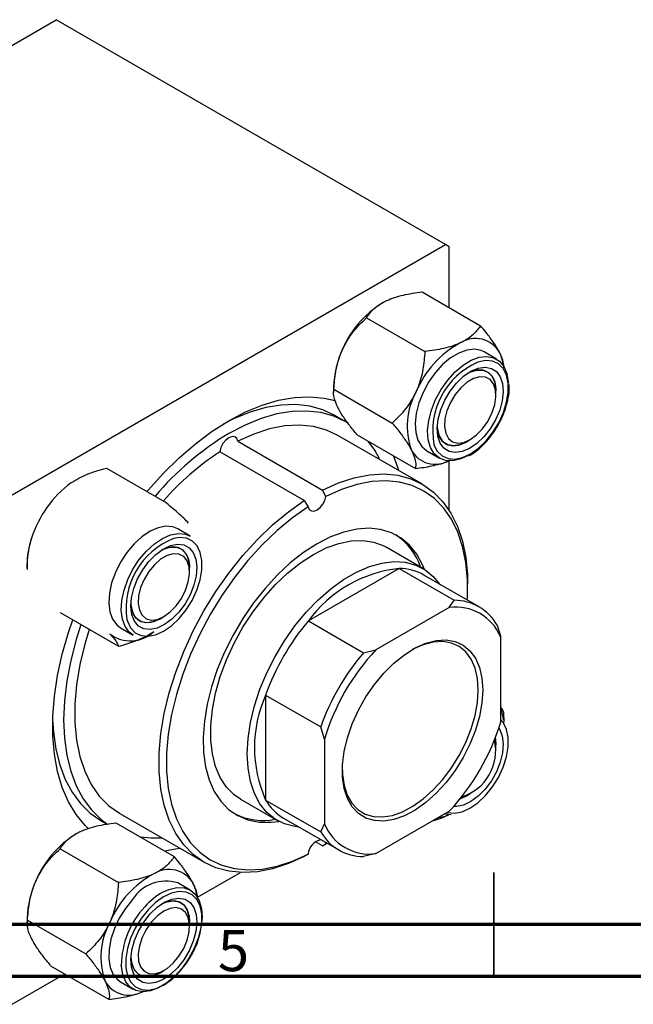
# Model space of a CAD drawing. Units: millimetres. Extents: x 15 to 461, y 2 to 292.
# Drawn here: x 169 to 228, y 2 to 97 of the extents above; entities that cross this region are included whole.
import ezdxf

# ---------------------------------------------------------------- set-up
doc = ezdxf.new("R2010")
doc.units = ezdxf.units.MM
doc.styles.add('SLDTEXTSTYLE0', font='TXT', dxfattribs={"width": 0.75})

msp = doc.modelspace()

# ---------------------------------------------------------------- linework, layer by layer
at = {"color": 7, "linetype": 'Continuous', "lineweight": 25}
for p, q in [((131.179, 72.943), (172.898, 97.027)), ((210.375, 75.392), (172.898, 97.027)), ((168.655, 51.308), (210.375, 75.392)), ((210.728, 75.188), (210.375, 75.392)), ((210.728, 69.334), (210.728, 75.188)), ((208.114, 70.844), (213.741, 67.595)), ((202.751, 68.351), (208.378, 65.103)), ((215.281, 64.377), (214.079, 65.071)), ((199.592, 61.696), (199.592, 61.166)), ((199.617, 61.481), (205.245, 58.232)), ((215.218, 60.92), (215.218, 61.328)), ((200.764, 58.34), (199.703, 58.952)), ((208.146, 52.347), (200.014, 57.041)), ((201.846, 57.103), (207.473, 53.854)), ((190.386, 56.475), (198.518, 51.78)), ((212.39, 56.43), (212.744, 56.634)), ((196.776, 50.775), (188.644, 55.469)), ((208.579, 55.545), (209.781, 54.851)), ((210.728, 49.826), (210.728, 54.594)), ((177.723, 53.903), (183.35, 50.654)), ((198.861, 51.162), (198.518, 51.78)), ((196.776, 50.775), (197.14, 50.168)), ((185.795, 47.355), (184.593, 48.049)), ((208.182, 44.243), (204.646, 46.284)), ((170.105, 44.674), (170.105, 44.144)), ((185.732, 43.898), (185.732, 44.306)), ((205.909, 44.238), (197.163, 39.188)), ((205.909, 44.238), (211.212, 41.176)), ((213.589, 40.545), (208.285, 43.606)), ((212.496, 42.324), (212.496, 42.732)), ((210.728, 40.488), (211.212, 41.176)), ((173.265, 40), (178.892, 36.751)), ((210.728, 40.488), (203.657, 36.406)), ((182.904, 39.408), (183.257, 39.612)), ((197.163, 39.188), (202.466, 36.127)), ((179.093, 38.522), (180.295, 37.829)), ((215.324, 38.801), (215.678, 37.63)), ((215.678, 29.465), (215.678, 37.63)), ((202.466, 36.127), (203.657, 36.406)), ((193.05, 32.066), (198.354, 29.005)), ((193.05, 32.066), (193.05, 21.966)), ((215.995, 29.455), (215.97, 30.374)), ((198.707, 27.833), (198.354, 29.005)), ((198.707, 27.833), (198.707, 19.668)), ((215.218, 26.87), (215.218, 27.279)), ((190.647, 22.035), (194.183, 19.994)), ((193.05, 21.966), (198.354, 18.905)), ((212.39, 22.38), (212.744, 22.584)), ((203.657, 16.809), (210.728, 20.891)), ((211.427, 21.337), (211.141, 21.342)), ((177.205, 19.98), (177.804, 19.635)), ((179.016, 20.667), (187.148, 15.973)), ((194.786, 20.223), (200.09, 17.161)), ((210.922, 20.547), (210.244, 20.612)), ((178.627, 19.772), (184.255, 16.523)), ((198.354, 18.905), (198.707, 19.668)), ((173.265, 17.279), (178.892, 14.031)), ((198.518, 17.545), (197.849, 17.931)), ((198.518, 17.545), (198.861, 17.743)), ((198.861, 17.743), (198.802, 17.905)), ((198.861, 17.743), (198.965, 17.811)), ((197.14, 16.749), (196.776, 16.539)), ((203.657, 16.809), (202.466, 16.53)), ((186.502, 12.618), (190.622, 14.997)), ((185.795, 13.305), (184.593, 13.999)), ((170.105, 10.624), (170.105, 10.094)), ((170.131, 10.409), (175.758, 7.16)), ((185.732, 9.848), (185.732, 10.257)), ((172.36, 6.031), (177.987, 2.782)), ((168.655, 2.316), (173.725, 5.243)), ((182.904, 5.358), (183.257, 5.562)), ((179.093, 4.473), (180.295, 3.779))]:
    msp.add_line(p, q, dxfattribs=at)
at = {"color": 8, "linetype": 'Continuous', "lineweight": 25}
msp.add_line((184.778, 47.213), (184.198, 47.117), dxfattribs=at)
at = {"color": 7, "linetype": 'Continuous', "lineweight": 35}
for p, q in [((215, 5), (215, 15)), ((215, 10), (215, 5))]:
    msp.add_line(p, q, dxfattribs=at)
at = {"color": 7, "linetype": 'Continuous', "lineweight": 70}
for p, q in [((410, 10), (20, 10)), ((415, 5), (15, 5))]:
    msp.add_line(p, q, dxfattribs=at)
at = {"color": 7, "linetype": 'Continuous', "lineweight": 25, "flags": 128}
for points in [[(214.079, 65.071), (213.8, 65.203), (213.144, 65.328), (212.415, 65.247), (211.641, 64.964), (210.854, 64.491), (210.087, 63.846), (209.37, 63.057), (208.734, 62.155), (208.204, 61.177), (207.802, 60.164), (207.545, 59.157), (207.442, 58.196), (207.498, 57.323), (207.712, 56.571), (208.073, 55.973), (208.568, 55.551), (208.579, 55.545)], [(212.412, 55.056), (211.829, 54.791), (211.073, 54.609), (210.377, 54.631), (209.77, 54.858), (209.275, 55.279), (208.914, 55.877), (208.7, 56.629), (208.644, 57.502), (208.747, 58.463), (209.004, 59.47), (209.406, 60.483), (209.936, 61.461), (210.573, 62.363), (211.289, 63.152), (212.056, 63.797), (212.843, 64.27), (213.617, 64.553), (214.346, 64.634), (215.002, 64.509), (215.556, 64.183), (215.986, 63.671), (216.275, 62.992), (216.41, 62.175), (216.416, 62.075)], [(214.06, 56.906), (213.382, 56.26), (212.672, 55.777), (211.966, 55.48), (211.299, 55.384), (210.704, 55.493), (210.212, 55.804), (209.846, 56.299), (209.626, 56.954), (209.562, 57.737), (209.658, 58.608), (209.908, 59.522), (210.301, 60.436), (210.815, 61.302), (211.427, 62.077), (212.105, 62.722), (212.814, 63.206), (213.521, 63.503), (214.188, 63.599), (214.782, 63.489), (215.275, 63.179), (215.64, 62.684), (215.861, 62.029), (215.925, 61.246), (215.829, 60.375), (215.579, 59.461), (215.186, 58.547), (214.671, 57.681), (214.06, 56.906)], [(212.743, 56.634), (213.359, 57.079), (213.936, 57.675), (214.438, 58.386), (214.833, 59.166), (215.097, 59.967), (215.213, 60.738), (215.174, 61.43), (214.983, 62.001), (214.65, 62.414), (214.198, 62.643), (213.654, 62.675), (213.054, 62.506), (212.433, 62.148), (211.832, 61.623), (211.289, 60.964), (210.836, 60.212), (210.504, 59.416), (210.312, 58.624), (210.273, 57.886), (210.39, 57.25), (210.654, 56.754), (211.049, 56.43), (211.551, 56.299), (212.128, 56.368), (212.743, 56.634)], [(215.218, 61.328), (215.218, 61.391), (215.129, 62.091), (214.893, 62.662), (214.521, 63.073), (214.035, 63.302), (213.46, 63.337), (212.827, 63.175), (212.561, 63.055)], [(212.561, 63.055), (212.718, 63.129), (213.357, 63.323), (213.944, 63.322), (214.447, 63.125), (214.839, 62.743), (215.099, 62.197), (215.213, 61.516), (215.218, 61.328)], [(181.625, 51.65), (181.739, 51.783), (183.208, 53.406), (184.734, 54.897), (186.303, 56.243), (187.902, 57.431), (189.515, 58.451), (191.128, 59.293), (192.727, 59.951), (194.296, 60.417), (195.822, 60.688), (197.291, 60.762), (198.69, 60.637), (199.751, 60.394)], [(199.703, 58.952), (198.547, 59.495), (197.293, 59.845), (195.954, 59.999), (194.543, 59.955), (193.073, 59.713), (191.558, 59.277), (190.014, 58.65), (188.973, 58.128)], [(201.018, 58.187), (200.765, 58.34), (199.608, 58.882), (198.354, 59.233), (197.015, 59.386), (195.603, 59.342), (194.133, 59.101), (192.619, 58.665), (191.074, 58.038), (189.515, 57.226)], [(200.014, 57.041), (198.903, 57.559), (197.654, 57.895), (196.317, 58.023), (194.906, 57.944), (193.436, 57.656), (191.924, 57.165), (190.386, 56.475)], [(209.567, 57.868), (209.587, 57.636), (209.751, 56.996), (210.057, 56.502), (210.489, 56.18), (211.023, 56.047), (211.631, 56.111), (212.28, 56.368), (212.39, 56.43)], [(212.39, 56.429), (211.738, 56.141), (211.12, 56.044), (210.572, 56.144), (210.121, 56.435), (209.793, 56.903), (209.604, 57.52), (209.567, 57.868)], [(190.386, 56.475), (190.281, 56.748), (190.084, 56.907), (189.818, 56.931), (189.515, 56.818), (189.212, 56.581), (188.946, 56.25), (188.749, 55.863), (188.644, 55.469)], [(204.053, 54.709), (203.546, 55.615), (202.928, 56.478)], [(205.33, 55.092), (205.552, 54.522), (205.824, 53.687)], [(198.518, 51.78), (200.056, 52.471), (201.568, 52.962), (203.038, 53.249), (204.449, 53.329), (205.786, 53.2), (207.034, 52.865), (208.181, 52.326), (209.213, 51.59), (210.12, 50.665), (210.891, 49.56), (211.518, 48.288), (211.994, 46.862), (212.315, 45.299), (212.476, 43.614), (212.496, 42.732)], [(212.464, 41.194), (212.476, 41.44), (212.476, 43.184), (212.319, 44.828), (212.007, 46.354), (211.542, 47.745), (210.93, 48.987), (210.178, 50.065), (209.294, 50.969), (208.287, 51.687), (207.169, 52.214), (205.951, 52.542), (204.647, 52.668), (203.27, 52.592), (201.837, 52.312), (200.362, 51.834), (198.861, 51.162)], [(197.14, 50.168), (197.254, 49.921), (197.451, 49.782), (197.71, 49.767), (198, 49.878), (198.291, 50.103), (198.549, 50.415), (198.746, 50.782), (198.861, 51.162)], [(196.776, 16.539), (195.237, 15.849), (193.725, 15.357), (192.256, 15.07), (190.845, 14.99), (189.508, 15.119), (188.259, 15.454), (187.112, 15.993), (186.08, 16.729), (185.174, 17.655), (184.403, 18.759), (183.776, 20.031), (183.299, 21.457), (182.979, 23.021), (182.818, 24.705), (182.818, 26.493), (182.979, 28.363), (183.299, 30.297), (183.776, 32.273), (184.403, 34.269), (185.174, 36.264), (186.08, 38.236), (187.112, 40.164), (188.259, 42.026), (189.508, 43.803), (190.845, 45.476), (192.256, 47.025), (193.725, 48.435), (195.237, 49.689), (196.776, 50.775)], [(197.14, 50.168), (195.639, 49.108), (194.164, 47.883), (192.73, 46.507), (191.354, 44.994), (190.049, 43.362), (188.831, 41.628), (187.713, 39.81), (186.706, 37.929), (185.822, 36.005), (185.07, 34.058), (184.459, 32.11), (183.994, 30.183), (183.681, 28.296), (183.524, 26.471), (183.524, 24.727), (183.681, 23.083), (183.994, 21.557), (184.459, 20.166), (185.07, 18.924), (185.822, 17.846), (186.706, 16.942), (187.713, 16.224), (188.831, 15.697), (190.049, 15.369), (191.354, 15.243), (192.73, 15.32), (194.164, 15.599), (195.639, 16.077), (197.14, 16.749)], [(183.452, 48.303), (182.706, 48.163), (181.925, 47.823), (181.141, 47.298), (180.385, 46.608), (179.689, 45.782), (179.081, 44.854), (178.587, 43.861), (178.225, 42.846), (178.012, 41.848), (177.955, 40.909), (178.058, 40.067), (178.316, 39.357), (178.718, 38.808), (179.093, 38.522)], [(184.593, 48.049), (184.131, 48.238), (183.452, 48.303)], [(180.295, 37.829), (179.92, 38.114), (179.518, 38.663), (179.26, 39.373), (179.158, 40.215), (179.214, 41.154), (179.427, 42.152), (179.789, 43.168), (180.283, 44.16), (180.891, 45.088), (181.587, 45.914), (182.343, 46.604), (183.127, 47.129), (183.908, 47.469), (184.654, 47.609)], [(184.654, 47.609), (185.334, 47.544), (185.795, 47.355)], [(208.328, 44.155), (208.157, 44.575), (207.598, 45.607), (206.905, 46.475), (206.087, 47.167), (205.155, 47.673), (204.123, 47.987), (203.005, 48.105), (201.817, 48.023), (200.575, 47.744), (199.297, 47.271), (198, 46.612)], [(184.573, 46.575), (185.185, 46.506), (185.7, 46.234), (186.092, 45.774), (186.343, 45.148), (186.438, 44.388), (186.374, 43.531), (186.154, 42.622), (185.788, 41.704), (185.296, 40.825), (184.701, 40.029), (184.034, 39.355), (183.328, 38.837), (182.618, 38.501), (181.941, 38.364), (181.329, 38.433), (180.814, 38.705), (180.422, 39.165), (180.171, 39.791), (180.076, 40.551), (180.14, 41.407), (180.36, 42.317), (180.726, 43.234), (181.218, 44.113), (181.813, 44.91), (182.48, 45.584), (183.186, 46.102), (183.896, 46.438), (184.573, 46.575)], [(198, 46.612), (196.704, 45.775), (195.426, 44.772), (194.184, 43.617), (192.996, 42.326), (191.877, 40.918), (190.845, 39.412), (189.913, 37.83), (189.095, 36.193), (188.402, 34.525), (187.844, 32.849), (187.428, 31.188), (187.16, 29.566), (187.045, 28.006), (187.083, 26.53), (187.275, 25.157), (187.617, 23.908), (188.105, 22.8), (188.732, 21.849), (189.489, 21.068), (190.366, 20.467), (191.35, 20.056), (192.427, 19.84), (193.582, 19.822), (194.332, 19.911)], [(197.647, 45.591), (198.887, 46.217), (200.109, 46.653), (201.291, 46.892), (202.416, 46.93), (203.465, 46.767), (204.423, 46.405), (204.646, 46.284)], [(183.257, 39.611), (183.873, 40.057), (184.449, 40.653), (184.951, 41.364), (185.347, 42.144), (185.611, 42.945), (185.727, 43.716), (185.688, 44.408), (185.496, 44.979), (185.164, 45.392), (184.712, 45.621), (184.168, 45.652), (183.567, 45.484), (182.947, 45.126), (182.346, 44.601), (181.802, 43.942), (181.35, 43.19), (181.018, 42.393), (180.826, 41.601), (180.787, 40.864), (180.903, 40.227), (181.167, 39.732), (181.563, 39.408), (182.065, 39.277), (182.642, 39.346), (183.257, 39.611)], [(184.074, 46.323), (183.448, 46.193), (183.075, 46.032)], [(183.075, 46.032), (183.232, 46.107), (183.871, 46.301), (184.458, 46.3), (184.961, 46.102), (185.353, 45.721), (185.613, 45.174), (185.727, 44.493), (185.732, 44.306)], [(185.732, 44.306), (185.668, 44.961), (185.455, 45.556), (185.105, 45.995), (184.636, 46.255), (184.074, 46.323)], [(190.647, 22.035), (190.019, 22.469), (189.288, 23.209), (188.689, 24.121), (188.232, 25.192), (187.923, 26.404), (187.767, 27.738), (187.767, 29.174), (187.923, 30.688), (188.232, 32.257), (188.689, 33.856), (189.288, 35.46), (190.019, 37.043), (190.87, 38.581), (191.828, 40.049), (192.878, 41.424), (194.002, 42.685), (195.185, 43.811), (196.406, 44.785), (197.647, 45.591)], [(196.287, 19.357), (195.878, 19.404), (194.872, 19.668), (193.966, 20.127), (193.173, 20.776), (192.507, 21.603), (191.978, 22.597), (191.594, 23.74), (191.361, 25.016), (191.283, 26.404), (191.361, 27.882), (191.594, 29.426), (191.978, 31.013), (192.507, 32.618), (193.173, 34.215), (193.966, 35.778), (194.872, 37.284), (195.878, 38.708), (196.967, 40.029), (198.123, 41.225), (199.327, 42.277), (200.561, 43.169), (201.804, 43.886), (203.037, 44.419), (204.241, 44.757), (205.397, 44.895), (206.487, 44.833), (207.492, 44.57), (208.399, 44.11), (209.191, 43.461), (209.786, 42.74)], [(180.08, 40.846), (180.088, 40.732), (180.228, 40.071), (180.511, 39.55), (180.923, 39.198), (181.442, 39.033), (182.04, 39.065), (182.685, 39.291), (182.904, 39.408)], [(182.904, 39.407), (182.251, 39.119), (181.634, 39.022), (181.085, 39.122), (180.635, 39.413), (180.306, 39.881), (180.118, 40.498), (180.08, 40.846)], [(175.99, 19.21), (175.691, 19.506), (174.818, 20.571), (174.078, 21.802), (173.478, 23.186), (173.023, 24.713), (172.717, 26.368), (172.564, 28.136), (172.564, 30.001), (172.717, 31.946), (173.023, 33.953), (173.478, 36.005), (174.078, 38.083), (174.49, 39.292)], [(175.278, 38.837), (174.816, 37.399), (174.29, 35.398), (173.911, 33.43), (173.682, 31.514), (173.605, 29.669), (173.682, 27.913), (173.911, 26.262), (174.29, 24.732), (174.816, 23.338), (175.484, 22.093), (176.286, 21.01), (177.216, 20.099), (177.869, 19.614)], [(176.072, 38.379), (175.644, 36.967), (175.168, 34.991), (174.847, 33.058), (174.686, 31.187), (174.686, 29.4), (174.847, 27.715), (175.168, 26.151), (175.644, 24.726), (176.271, 23.454), (177.042, 22.349), (177.948, 21.423), (178.981, 20.687), (179.016, 20.667)], [(213.945, 32.547), (213.866, 31.311), (213.631, 30.013), (213.244, 28.682), (212.716, 27.351), (212.058, 26.05), (211.286, 24.81), (210.419, 23.661), (209.475, 22.628), (208.478, 21.736), (207.451, 21.006), (206.418, 20.455), (205.403, 20.097), (204.43, 19.939), (203.522, 19.985), (202.7, 20.234), (201.983, 20.68), (201.388, 21.313), (200.929, 22.118), (200.617, 23.076), (200.46, 24.165), (200.46, 25.359), (200.617, 26.63), (200.929, 27.948), (201.388, 29.283), (201.983, 30.603), (202.7, 31.877), (203.522, 33.075), (204.43, 34.17), (205.403, 35.135), (206.418, 35.948), (207.451, 36.59), (208.478, 37.046), (209.475, 37.306), (210.419, 37.362), (211.286, 37.214), (212.058, 36.865), (212.716, 36.324), (213.244, 35.603), (213.631, 34.718), (213.866, 33.692), (213.945, 32.547)], [(213.521, 32.547), (213.445, 33.656), (213.216, 34.65), (212.842, 35.507), (212.33, 36.205), (211.693, 36.729), (210.946, 37.067), (210.105, 37.211), (209.191, 37.156), (208.226, 36.905), (207.231, 36.463), (207.144, 36.416)], [(200.442, 24.807), (200.459, 24.428), (200.612, 23.374), (200.914, 22.446), (201.358, 21.666), (201.934, 21.053), (202.629, 20.62), (203.425, 20.379), (204.305, 20.335), (205.247, 20.488), (206.23, 20.835), (207.231, 21.369), (208.226, 22.075), (209.191, 22.939), (210.105, 23.94), (210.946, 25.054), (211.693, 26.254), (212.33, 27.514), (212.842, 28.804), (213.216, 30.092), (213.445, 31.35), (213.521, 32.547)], [(172.553, 29.684), (172.621, 28.525), (172.85, 26.874), (173.229, 25.344), (173.755, 23.95), (174.423, 22.706), (175.226, 21.623), (176.156, 20.711), (177.204, 19.981), (177.205, 19.98)], [(215.493, 28.879), (215.579, 28.746), (215.829, 28.12), (215.925, 27.36), (215.861, 26.504), (215.64, 25.594), (215.275, 24.677), (214.782, 23.798), (214.188, 23.001), (213.521, 22.327), (212.814, 21.809), (212.105, 21.473), (211.427, 21.337)], [(215.218, 27.279), (215.205, 27.588), (215.153, 27.937)], [(215.153, 27.937), (215.175, 27.821), (215.218, 27.279)], [(211.787, 22.107), (211.845, 22.126), (212.39, 22.38)], [(212.39, 22.38), (212.061, 22.212), (211.787, 22.107)], [(180.96, 18.425), (182.015, 18.322), (183.055, 18.335)], [(184.826, 17.313), (184.734, 17.291), (183.362, 17.038)], [(183.165, 13.1), (183.747, 13.365), (184.503, 13.547), (185.199, 13.525), (185.806, 13.298), (186.301, 12.877), (186.663, 12.279), (186.876, 11.527), (186.932, 10.653), (186.83, 9.693), (186.572, 8.686), (186.17, 7.673), (185.64, 6.695), (185.004, 5.793), (184.287, 5.004), (183.52, 4.359), (182.733, 3.886), (181.959, 3.603), (181.23, 3.522), (180.575, 3.647), (180.02, 3.973), (179.59, 4.485), (179.301, 5.164), (179.166, 5.981), (179.16, 6.081)], [(180.234, 12.396), (179.554, 11.546), (178.968, 10.601), (178.5, 9.601), (178.168, 8.585), (177.987, 7.596), (177.964, 6.675), (178.099, 5.858), (178.388, 5.179), (178.818, 4.667), (179.093, 4.473)], [(181.736, 11.407), (181.073, 10.575), (180.506, 9.648), (180.059, 8.668), (179.752, 7.677), (179.597, 6.719), (179.603, 5.834), (179.769, 5.063), (180.087, 4.439), (180.543, 3.988), (181.118, 3.731), (181.787, 3.679), (182.52, 3.834), (183.285, 4.19), (184.049, 4.73), (184.778, 5.432), (185.441, 6.264), (186.008, 7.191), (186.455, 8.171), (186.763, 9.162), (186.917, 10.121), (186.911, 11.005), (186.745, 11.776), (186.427, 12.401), (185.971, 12.851), (185.396, 13.108), (184.727, 13.16), (183.994, 13.005), (183.229, 12.649), (182.465, 12.109), (181.736, 11.407)], [(181.941, 11.005), (182.618, 11.651), (183.328, 12.134), (184.034, 12.431), (184.701, 12.527), (185.296, 12.418), (185.788, 12.107), (186.154, 11.612), (186.374, 10.957), (186.438, 10.174), (186.343, 9.304), (186.092, 8.389), (185.7, 7.475), (185.185, 6.609), (184.573, 5.834), (183.896, 5.189), (183.186, 4.705), (182.48, 4.408), (181.813, 4.312), (181.218, 4.422), (180.726, 4.732), (180.36, 5.227), (180.14, 5.883), (180.076, 6.665), (180.171, 7.536), (180.422, 8.451), (180.814, 9.364), (181.329, 10.23), (181.941, 11.005)], [(183.257, 11.277), (182.642, 10.832), (182.065, 10.236), (181.563, 9.525), (181.167, 8.745), (180.903, 7.944), (180.787, 7.173), (180.826, 6.481), (181.018, 5.91), (181.35, 5.497), (181.802, 5.268), (182.346, 5.236), (182.947, 5.405), (183.567, 5.763), (184.168, 6.288), (184.712, 6.947), (185.164, 7.699), (185.496, 8.496), (185.688, 9.287), (185.727, 10.025), (185.611, 10.662), (185.347, 11.157), (184.951, 11.481), (184.449, 11.612), (183.873, 11.543), (183.257, 11.277)], [(183.075, 11.983), (183.556, 12.178), (184.173, 12.275), (184.722, 12.175), (185.172, 11.884), (185.501, 11.417), (185.689, 10.799), (185.732, 10.257)], [(185.732, 10.257), (185.706, 10.683), (185.542, 11.323), (185.236, 11.817), (184.805, 12.14), (184.27, 12.272), (183.662, 12.208), (183.075, 11.983)], [(180.08, 6.796), (180.164, 6.228), (180.401, 5.657), (180.772, 5.246), (181.258, 5.017), (181.833, 4.983), (182.466, 5.144), (182.904, 5.358)], [(182.904, 5.358), (182.575, 5.19), (181.936, 4.996), (181.349, 4.998), (180.846, 5.195), (180.454, 5.577), (180.194, 6.123), (180.08, 6.796)]]:
    msp.add_lwpolyline(points, dxfattribs=at)
at = {"color": 8, "linetype": 'Continuous', "lineweight": 25, "flags": 128}
for points in [[(214.264, 56.504), (214.927, 57.336), (215.495, 58.263), (215.942, 59.243), (216.249, 60.234), (216.403, 61.192), (216.397, 62.077), (216.232, 62.848), (215.914, 63.473), (215.457, 63.923), (214.882, 64.18), (214.213, 64.232), (213.481, 64.077), (213.476, 64.075)], [(209.254, 56.137), (209.255, 56.135), (209.573, 55.51), (210.03, 55.06), (210.605, 54.803), (211.273, 54.751), (212.006, 54.906), (212.771, 55.262), (213.535, 55.802), (214.264, 56.504)], [(179.704, 39.327), (179.752, 39.164), (180.059, 38.528), (180.506, 38.064), (181.073, 37.793), (181.736, 37.726), (182.465, 37.866), (183.229, 38.207), (183.994, 38.735), (184.727, 39.426), (185.396, 40.25), (185.971, 41.171), (186.427, 42.149), (186.745, 43.14), (186.911, 44.103), (186.917, 44.994), (186.763, 45.774), (186.455, 46.411), (186.008, 46.875), (185.441, 47.146), (184.778, 47.213), (184.778, 47.213)], [(211.222, 20.698), (211.952, 20.838), (212.715, 21.18), (213.481, 21.707), (214.213, 22.398), (214.882, 23.222), (215.457, 24.143), (215.914, 25.121), (216.232, 26.113), (216.397, 27.075), (216.403, 27.966), (216.249, 28.747), (215.942, 29.383), (215.678, 29.694)], [(210.526, 20.775), (210.56, 20.765), (211.222, 20.698)]]:
    msp.add_lwpolyline(points, dxfattribs=at)
at = {"color": 7, "linetype": 'Continuous', "lineweight": 25}
for centre, radius, start, end in [((209.257, 61.62), 9.546, 118.44117, 157.11407), ((213.24, 63.692), 2.673, 29.04278, 123.06261), ((216.328, 57.538), 9.546, 118.44117, 157.11407), ((208.56, 61.472), 8.971, 154.51052, 178.56741), ((211.962, 63.237), 4.017, 7.03505, 25.86103), ((216.311, 57.476), 7.182, 113.24497, 190.74445), ((213.544, 57.937), 6.864, 151.13123, 199.67012), ((204.314, 32.605), 28.726, 121.00845, 139.67493), ((203.687, 32.7), 27.289, 123.45176, 138.6302), ((209.387, 56.884), 2.627, 208.60703, 299.41289), ((180.589, 43.985), 10.55, 126.46346, 162.57433), ((202.212, 42.405), 6.084, 18.78815, 56.49687), ((178.138, 44.586), 8.033, 161.4245, 179.36869), ((186.829, 40.408), 7.207, 111.41028, 188.62377), ((207.191, 31.916), 12.388, 95.94174, 144.05289), ((205.884, 39.357), 4.881, 60.53048, 89.70713), ((211.214, 36.431), 4.745, 29.97269, 90.01655), ((211.335, 35.824), 4.704, 22.57942, 97.40983), ((214.66, 24.338), 22.95, 139.67829, 160.32171), ((180.043, 40.515), 3.241, 231.9994, 314.02192), ((219.963, 21.276), 22.95, 139.67829, 160.32171), ((219.62, 21.475), 21.858, 136.91154, 163.08846), ((204.366, 27.016), 12.391, 155.94825, 204.05175), ((211.978, 29.202), 4, 6.85509, 22.34127), ((194.766, 35.823), 21.858, 316.91154, 343.08846), ((210.562, 26.701), 4.633, 287.00562, 12.98548), ((197.227, 24.389), 4.828, 210.12059, 239.63715), ((192.802, 26.17), 6.168, 243.77312, 280.95261), ((209.066, 24.364), 4.144, 277.86018, 292.87668), ((179.771, 10.548), 9.546, 118.44117, 157.11407), ((203.05, 21.474), 4.704, 202.57942, 277.40983), ((198.733, 16.593), 1.601, 103.04941, 174.39912), ((202.464, 21.275), 4.745, 209.97269, 270.01655), ((183.754, 12.62), 2.673, 29.04278, 123.06261), ((179.074, 10.4), 8.971, 154.51052, 178.56741), ((186.842, 6.466), 9.546, 118.44117, 157.11407), ((183.478, 10.304), 3.86, 73.21109, 147.18126), ((182.476, 12.165), 4.017, 7.03505, 25.86103), ((184.058, 6.865), 6.864, 151.13123, 199.67012), ((179.901, 5.812), 2.627, 208.60703, 299.41289)]:
    msp.add_arc(centre, radius, start, end, dxfattribs=at)
at = {"color": 8, "linetype": 'Continuous', "lineweight": 25}
for centre, radius, start, end in [((186.326, 7.423), 6.498, 119.11491, 138.81545), ((187.493, 5.979), 8.333, 136.62099, 179.29994)]:
    msp.add_arc(centre, radius, start, end, dxfattribs=at)
at = {"color": 7, "linetype": 'Continuous', "lineweight": 25}
for points, knots in [([(204.711, 70.014), (204.954, 70.116), (205.446, 70.323), (206.57, 70.628), (207.5, 70.758), (208.114, 70.844)], [0, 0, 0, 0, 0.249705, 0.504621, 1, 1, 1, 1]), ([(202.751, 68.351), (202.95, 68.619), (203.353, 69.164), (204.084, 69.707), (204.601, 69.96), (204.711, 70.014)], [0, 0, 0, 0, 0.432384, 0.879551, 1, 1, 1, 1]), ([(200.462, 65.333), (200.609, 65.625), (200.906, 66.216), (201.649, 67.269), (202.313, 67.921), (202.751, 68.351)], [0, 0, 0, 0, 0.249705, 0.504621, 1, 1, 1, 1]), ([(213.741, 67.595), (213.543, 67.327), (213.139, 66.782), (212.408, 66.239), (211.891, 65.986), (211.782, 65.932)], [0, 0, 0, 0, 0.4323835, 0.8795507, 1, 1, 1, 1]), ([(215.577, 64.989), (215.559, 65.026), (215.401, 65.331), (215.005, 65.969), (214.373, 66.822), (213.92, 67.376), (213.741, 67.595)], [0, 0, 0, 0, 0.047468, 0.3984, 0.762017, 1, 1, 1, 1]), ([(211.782, 65.932), (211.538, 65.83), (211.046, 65.623), (209.922, 65.318), (208.992, 65.188), (208.378, 65.103)], [0, 0, 0, 0, 0.249705, 0.504621, 1, 1, 1, 1]), ([(199.617, 61.481), (199.663, 62.048), (199.757, 63.203), (200.102, 64.502), (200.399, 65.187), (200.462, 65.333)], [0, 0, 0, 0, 0.432384, 0.879551, 1, 1, 1, 1]), ([(208.378, 65.103), (208.332, 64.535), (208.239, 63.38), (207.893, 62.081), (207.596, 61.396), (207.533, 61.251)], [0, 0, 0, 0, 0.432384, 0.879551, 1, 1, 1, 1]), ([(215.983, 63.553), (215.986, 63.602), (215.999, 63.805), (215.905, 64.261), (215.688, 64.744), (215.577, 64.989)], [0, 0, 0, 0, 0.133406, 0.560427, 1, 1, 1, 1]), ([(214.274, 56.425), (214.39, 56.557), (214.723, 56.939), (215.223, 57.648), (215.725, 58.553), (216.119, 59.496), (216.382, 60.442), (216.515, 61.271), (216.496, 61.743), (216.488, 61.934)], [0, 0, 0, 0, 0.0847892, 0.2456378, 0.4065643, 0.5675816, 0.7288318, 0.8905135, 1, 1, 1, 1]), ([(200.01, 59.708), (199.992, 59.744), (199.841, 60.046), (199.647, 60.567), (199.573, 61.098), (199.605, 61.372), (199.617, 61.481)], [0, 0, 0, 0, 0.047468, 0.3984, 0.762017, 1, 1, 1, 1]), ([(207.533, 61.251), (207.387, 60.958), (207.09, 60.367), (206.347, 59.315), (205.683, 58.663), (205.245, 58.232)], [0, 0, 0, 0, 0.249705, 0.504621, 1, 1, 1, 1]), ([(201.846, 57.103), (201.596, 57.41), (201.102, 58.019), (200.457, 58.911), (200.16, 59.44), (200.01, 59.708)], [0, 0, 0, 0, 0.33473, 0.662546, 1, 1, 1, 1]), ([(205.245, 58.232), (205.494, 57.924), (205.989, 57.316), (206.634, 56.424), (206.931, 55.895), (207.081, 55.626)], [0, 0, 0, 0, 0.33473, 0.662546, 1, 1, 1, 1]), ([(212.569, 55.065), (212.718, 55.144), (213.116, 55.356), (213.695, 55.824), (214.098, 56.242), (214.274, 56.425)], [0, 0, 0, 0, 0.251879, 0.673453, 1, 1, 1, 1]), ([(207.081, 55.626), (207.099, 55.59), (207.25, 55.289), (207.444, 54.768), (207.518, 54.236), (207.486, 53.962), (207.473, 53.854)], [0, 0, 0, 0, 0.047468, 0.3984, 0.762017, 1, 1, 1, 1]), ([(207.473, 53.854), (208.009, 53.927), (209.099, 54.076), (210.22, 54.394), (210.762, 54.633), (210.877, 54.684)], [0, 0, 0, 0, 0.432384, 0.879551, 1, 1, 1, 1]), ([(174.319, 52.47), (174.563, 52.624), (175.055, 52.937), (176.179, 53.448), (177.109, 53.722), (177.723, 53.903)], [0, 0, 0, 0, 0.249705, 0.504621, 1, 1, 1, 1]), ([(185.639, 48.611), (185.492, 48.758), (185.195, 49.056), (184.452, 49.732), (183.788, 50.287), (183.35, 50.654)], [0, 0, 0, 0, 0.249705, 0.504621, 1, 1, 1, 1]), ([(170.118, 44.175), (170.115, 44.311), (170.102, 44.881), (170.196, 45.897), (170.413, 46.725), (170.523, 47.144)], [0, 0, 0, 0, 0.133406, 0.560427, 1, 1, 1, 1]), ([(178.047, 37.96), (178.173, 37.825), (178.426, 37.552), (178.753, 37.117), (178.837, 36.897), (178.892, 36.751)], [0, 0, 0, 0, 0.249705, 0.504621, 1, 1, 1, 1]), ([(178.892, 36.751), (179.428, 36.907), (180.518, 37.224), (181.639, 37.75), (182.18, 38.108), (182.295, 38.184)], [0, 0, 0, 0, 0.432384, 0.879551, 1, 1, 1, 1]), ([(215.97, 30.374), (215.944, 30.487), (215.911, 30.626), (215.714, 30.871), (215.678, 30.916)], [0, 0, 0, 0, 0.815074, 1, 1, 1, 1]), ([(209.105, 19.954), (209.397, 20.037), (209.988, 20.204), (210.491, 20.469), (210.746, 20.602)], [0, 0, 0, 0, 0.495071, 1, 1, 1, 1]), ([(173.265, 17.279), (173.463, 17.547), (173.867, 18.092), (174.598, 18.636), (175.115, 18.889), (175.224, 18.942)], [0, 0, 0, 0, 0.432384, 0.879551, 1, 1, 1, 1]), ([(175.224, 18.942), (175.468, 19.044), (175.96, 19.251), (177.084, 19.556), (178.014, 19.686), (178.627, 19.772)], [0, 0, 0, 0, 0.249705, 0.504621, 1, 1, 1, 1]), ([(170.976, 14.261), (171.123, 14.553), (171.419, 15.144), (172.162, 16.197), (172.826, 16.849), (173.265, 17.279)], [0, 0, 0, 0, 0.249705, 0.504621, 1, 1, 1, 1]), ([(184.255, 16.523), (184.056, 16.255), (183.652, 15.71), (182.922, 15.167), (182.405, 14.914), (182.295, 14.86)], [0, 0, 0, 0, 0.432384, 0.879551, 1, 1, 1, 1]), ([(186.091, 13.918), (186.072, 13.954), (185.914, 14.259), (185.519, 14.897), (184.887, 15.75), (184.434, 16.304), (184.255, 16.523)], [0, 0, 0, 0, 0.047468, 0.3984, 0.762017, 1, 1, 1, 1]), ([(170.131, 10.409), (170.177, 10.976), (170.27, 12.131), (170.616, 13.43), (170.913, 14.115), (170.976, 14.261)], [0, 0, 0, 0, 0.432384, 0.879551, 1, 1, 1, 1]), ([(182.295, 14.86), (182.052, 14.758), (181.559, 14.552), (180.436, 14.246), (179.506, 14.116), (178.892, 14.031)], [0, 0, 0, 0, 0.249705, 0.504621, 1, 1, 1, 1]), ([(178.892, 14.031), (178.846, 13.463), (178.753, 12.308), (178.407, 11.009), (178.11, 10.324), (178.047, 10.179)], [0, 0, 0, 0, 0.432384, 0.879551, 1, 1, 1, 1]), ([(186.497, 12.482), (186.5, 12.53), (186.513, 12.733), (186.419, 13.189), (186.202, 13.672), (186.091, 13.918)], [0, 0, 0, 0, 0.133406, 0.560427, 1, 1, 1, 1]), ([(170.523, 8.637), (170.505, 8.672), (170.354, 8.974), (170.16, 9.495), (170.087, 10.026), (170.118, 10.3), (170.131, 10.409)], [0, 0, 0, 0, 0.047468, 0.3984, 0.762017, 1, 1, 1, 1]), ([(178.047, 10.179), (177.9, 9.886), (177.604, 9.295), (176.86, 8.243), (176.197, 7.591), (175.758, 7.16)], [0, 0, 0, 0, 0.249705, 0.504621, 1, 1, 1, 1]), ([(172.36, 6.031), (172.11, 6.338), (171.615, 6.947), (170.97, 7.839), (170.674, 8.368), (170.523, 8.637)], [0, 0, 0, 0, 0.33473, 0.662546, 1, 1, 1, 1]), ([(175.758, 7.16), (176.008, 6.853), (176.503, 6.244), (177.148, 5.352), (177.444, 4.823), (177.595, 4.554)], [0, 0, 0, 0, 0.33473, 0.662546, 1, 1, 1, 1]), ([(177.595, 4.554), (177.613, 4.519), (177.764, 4.217), (177.958, 3.696), (178.031, 3.165), (178, 2.891), (177.987, 2.782)], [0, 0, 0, 0, 0.047468, 0.3984, 0.762017, 1, 1, 1, 1]), ([(177.987, 2.782), (178.523, 2.856), (179.613, 3.005), (180.734, 3.322), (181.275, 3.561), (181.39, 3.612)], [0, 0, 0, 0, 0.4323835, 0.8795507, 1, 1, 1, 1])]:
    msp.add_open_spline(points, degree=3, knots=knots, dxfattribs=at)

# ---------------------------------------------------------------- texts
at = {"color": 7, "linetype": 'Continuous', "lineweight": 0, "insert": (189.96, 9.474), "char_height": 3.969, "attachment_point": 2, "style": 'SLDTEXTSTYLE0'}
msp.add_mtext('5', dxfattribs=at)

doc.saveas('drawing.dxf')
